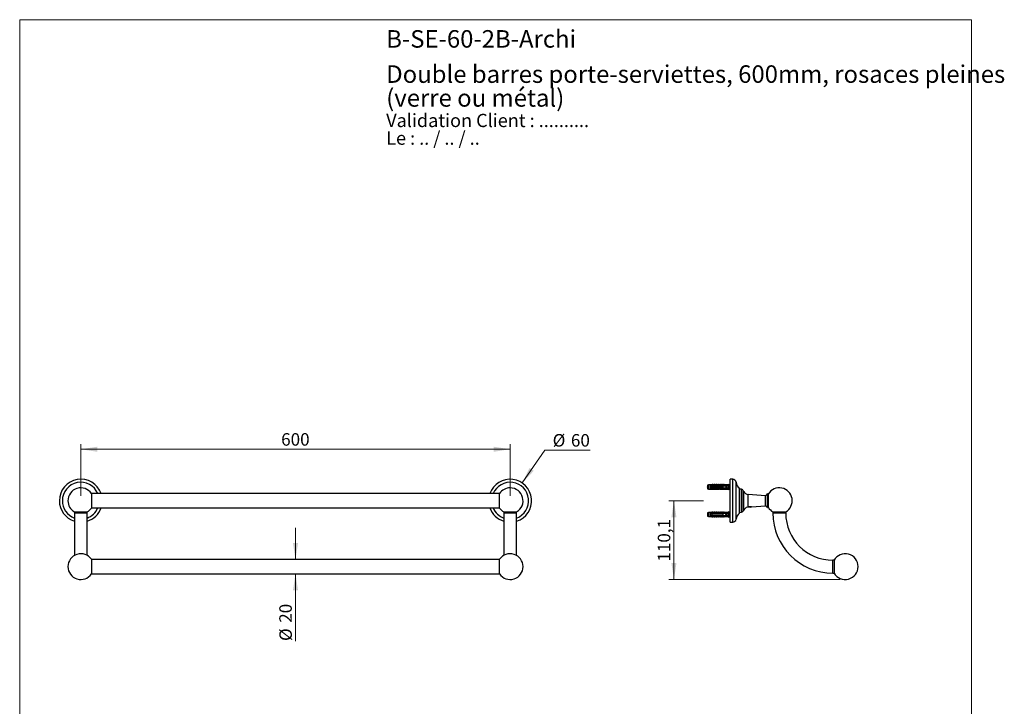
# Model space of a CAD drawing. Units: millimetres. Extents: x 70 to 1446, y 89 to 2009.
# Drawn here: x 70 to 1446, y 1049 to 2009 of the extents above; entities that cross this region are included whole.
import ezdxf

# ---------------------------------------------------------------- set-up
doc = ezdxf.new("R2010")
doc.units = ezdxf.units.MM
doc.header["$LTSCALE"] = 7
doc.styles.add('SLDTEXTSTYLE0', font='TXT', dxfattribs={"width": 0.7})
doc.styles.add('SLDTEXTSTYLE1', font='TXT', dxfattribs={"width": 0.629412})
doc.styles.add('SLDTEXTSTYLE2', font='TXT', dxfattribs={"width": 0.605})
doc.dimstyles.new('SLDDIMSTYLE0', dxfattribs={"dimtxt": 17.5, "dimasz": 23.114, "dimexe": 0, "dimexo": 0.0625, "dimgap": 4.375, "dimtad": 1, "dimrnd": 1e-09, "dimzin": 12, "dimdsep": 46, "dimtxsty": 'SLDTEXTSTYLE2', "dimsah": 1, "dimcen": 0.09, "dimadec": 0, "dimazin": 3, "dimtfac": 1, "dimtmove": 0, "dimatfit": 0, "dimfxl": 0, "dimfrac": 2, "dimtolj": 1, "dimtzin": 12, "dimarcsym": 0})
doc.dimstyles.new('SLDDIMSTYLE1', dxfattribs={"dimtxt": 17.5, "dimasz": 23.114, "dimexe": 0, "dimexo": 0.0625, "dimgap": 4.375, "dimtad": 1, "dimdec": 1, "dimrnd": 1e-09, "dimzin": 12, "dimdsep": 46, "dimtxsty": 'SLDTEXTSTYLE2', "dimsah": 1, "dimcen": 0.09, "dimadec": 0, "dimazin": 3, "dimtfac": 1, "dimtdec": 1, "dimtofl": 0, "dimtmove": 0, "dimatfit": 3, "dimfxl": 0, "dimfrac": 2, "dimtolj": 1, "dimtzin": 12, "dimarcsym": 0})
doc.dimstyles.new('SLDDIMSTYLE2', dxfattribs={"dimtxt": 17.5, "dimasz": 23.114, "dimexe": 0, "dimexo": 0.0625, "dimgap": 4.375, "dimtad": 0, "dimtih": 1, "dimtoh": 1, "dimrnd": 1e-09, "dimzin": 12, "dimdsep": 46, "dimtxsty": 'SLDTEXTSTYLE2', "dimsah": 1, "dimcen": 0, "dimadec": 0, "dimazin": 3, "dimtfac": 1, "dimtofl": 0, "dimtmove": 0, "dimatfit": 3, "dimfxl": 0, "dimfrac": 2, "dimtolj": 1, "dimtzin": 12, "dimarcsym": 0})
doc.dimstyles.new('SLDDIMSTYLE3', dxfattribs={"dimtxt": 17.5, "dimasz": 23.114, "dimexe": 0, "dimexo": 0.0625, "dimgap": 4.375, "dimtad": 1, "dimrnd": 1e-09, "dimzin": 12, "dimdsep": 46, "dimtxsty": 'SLDTEXTSTYLE2', "dimsah": 1, "dimcen": 0.09, "dimadec": 0, "dimazin": 3, "dimtfac": 1, "dimtofl": 0, "dimtmove": 0, "dimatfit": 3, "dimfxl": 0, "dimfrac": 2, "dimtolj": 1, "dimtzin": 12, "dimarcsym": 0})

# ---------------------------------------------------------------- blocks, each defined once
blk = doc.blocks.new('SW_NOTE_0')
at = {"color": 0, "linetype": 'Continuous', "lineweight": 0, "char_height": 18.521, "attachment_point": 1}
for s, insert, style in [('Validation Client : ..........', (0, 23.9), 'SLDTEXTSTYLE0'), ('Le : .. / .. / ..', (0, -0.8), 'SLDTEXTSTYLE1')]:
    blk.add_mtext(s, dxfattribs=dict(at, insert=insert, style=style))
blk = doc.blocks.new('SW_NOTE_0_1')
at = {"color": 0, "linetype": 'Continuous', "lineweight": 0, "char_height": 24.5, "attachment_point": 1, "style": 'SLDTEXTSTYLE0'}
for s, insert in [('Double barres porte-serviettes, 600mm, rosaces pleines', (0, 31.6)), ('(verre ou métal)', (0, -1.7))]:
    blk.add_mtext(s, dxfattribs=dict(at, insert=insert))
blk = doc.blocks.new('_D')
at = {"color": 7, "linetype": 'Continuous', "lineweight": 0}
for p, q in [((455.4, 1254.4), (455.4, 1298.8)), ((455.4, 1234.4), (455.4, 1140.4))]:
    blk.add_line(p, q, dxfattribs=at)
at = {"color": 7, "linetype": 'Continuous', "lineweight": 18}
for points in [[(455.4, 1254.4), (459, 1277.5), (451.9, 1277.5)], [(455.4, 1234.4), (451.9, 1211.3), (459, 1211.3)]]:
    blk.add_solid(points, dxfattribs=at)
at = {"color": 7, "linetype": 'Continuous', "lineweight": 18, "char_height": 17.5, "attachment_point": 1, "rotation": 90, "style": 'SLDTEXTSTYLE2'}
for s, insert in [('20', (432.8, 1165.9)), ('%%c', (432.9, 1140.4))]:
    blk.add_mtext(s, dxfattribs=dict(at, insert=insert))
blk = doc.blocks.new('_D_1')
at = {"color": 7, "linetype": 'Continuous', "lineweight": 0}
for p, q in [((155.4, 1343.5), (155.4, 1415.5)), ((155.4, 1408.5), (755.4, 1408.5)), ((755.4, 1343.5), (755.4, 1415.5))]:
    blk.add_line(p, q, dxfattribs=at)
at = {"color": 7, "linetype": 'Continuous', "lineweight": 18}
for points in [[(155.4, 1408.5), (178.5, 1404.9), (178.5, 1412)], [(755.4, 1408.5), (732.3, 1412), (732.3, 1404.9)]]:
    blk.add_solid(points, dxfattribs=at)
at = {"color": 7, "linetype": 'Continuous', "lineweight": 18, "insert": (435.4, 1431), "char_height": 17.5, "attachment_point": 1, "style": 'SLDTEXTSTYLE2'}
blk.add_mtext('600', dxfattribs=at)
blk = doc.blocks.new('_D_2')
at = {"color": 7, "linetype": 'Continuous', "lineweight": 0}
for p, q in [((772.3, 1361.3), (803.7, 1407.1)), ((803.7, 1407.1), (867, 1407.1))]:
    blk.add_line(p, q, dxfattribs=at)
at = {"color": 7, "linetype": 'Continuous', "lineweight": 18}
blk.add_solid([(772.3, 1361.3), (788.3, 1378.3), (782.4, 1382.3)], dxfattribs=at)
at = {"color": 7, "linetype": 'Continuous', "lineweight": 18, "char_height": 17.5, "attachment_point": 1, "style": 'SLDTEXTSTYLE2'}
for s, insert in [('%%c', (814.8, 1429.7)), ('60', (840.3, 1429.7))]:
    blk.add_mtext(s, dxfattribs=dict(at, insert=insert))
blk = doc.blocks.new('_D_3')
at = {"color": 7, "linetype": 'Continuous', "lineweight": 0}
for p, q in [((1025.5, 1336.5), (977.3, 1336.5)), ((984.3, 1336.5), (984.3, 1226.4)), ((1216.6, 1226.4), (977.3, 1226.4))]:
    blk.add_line(p, q, dxfattribs=at)
at = {"color": 7, "linetype": 'Continuous', "lineweight": 18}
for points in [[(984.3, 1336.5), (980.7, 1313.4), (987.8, 1313.4)], [(984.3, 1226.4), (987.8, 1249.5), (980.7, 1249.5)]]:
    blk.add_solid(points, dxfattribs=at)
at = {"color": 7, "linetype": 'Continuous', "lineweight": 18, "insert": (961.7, 1251.4), "char_height": 17.5, "attachment_point": 1, "rotation": 90, "style": 'SLDTEXTSTYLE2'}
blk.add_mtext('110,1', dxfattribs=at)

msp = doc.modelspace()

# ---------------------------------------------------------------- linework, layer by layer
at = {"color": 7, "linetype": 'Continuous', "lineweight": 18}
for p, q in [((70, 2009), (1400, 2009)), ((70, 2009), (70, 89.185)), ((1400, 2009), (1400, 89.185))]:
    msp.add_line(p, q, dxfattribs=at)
at = {"color": 7, "linetype": 'Continuous', "lineweight": 25}
for p, q in [((1066.515, 1366.482), (1063.015, 1366.482)), ((1063.015, 1336.482), (1063.015, 1366.482)), ((1032.689, 1358.607), (1031.29, 1358.232)), ((1031.29, 1358.232), (1031.29, 1353.232)), ((1031.29, 1353.232), (1032.689, 1352.857)), ((1034.89, 1358.607), (1032.689, 1358.607)), ((1032.689, 1358.607), (1032.689, 1352.857)), ((1032.689, 1352.857), (1034.89, 1352.857)), ((1036.09, 1358.803), (1034.89, 1358.607)), ((1034.89, 1358.607), (1034.89, 1357.782)), ((1034.89, 1357.782), (1034.89, 1356.982)), ((1034.89, 1356.982), (1034.89, 1354.482)), ((1034.89, 1354.482), (1034.89, 1353.682)), ((1034.89, 1353.682), (1034.89, 1352.857)), ((1034.89, 1352.857), (1036.09, 1352.661)), ((1036.09, 1358.693), (1036.09, 1358.803)), ((1036.09, 1352.661), (1036.09, 1352.771)), ((1037.69, 1358.982), (1036.602, 1358.574)), ((1036.602, 1352.89), (1037.69, 1352.482)), ((1037.122, 1357.149), (1037.06, 1356.982)), ((1037.149, 1357.214), (1037.078, 1356.982)), ((1037.19, 1358.039), (1054.19, 1358.039)), ((1037.19, 1358.022), (1037.19, 1358.039)), ((1037.19, 1358.022), (1037.19, 1357.782)), ((1037.19, 1358.022), (1054.19, 1358.022)), ((1055.09, 1357.782), (1037.19, 1357.782)), ((1037.19, 1356.982), (1037.19, 1354.482)), ((1037.19, 1356.982), (1053.29, 1356.982)), ((1053.29, 1354.482), (1037.19, 1354.482)), ((1037.19, 1353.682), (1037.19, 1353.443)), ((1037.19, 1353.682), (1055.09, 1353.682)), ((1054.19, 1353.443), (1037.19, 1353.443)), ((1037.19, 1353.425), (1037.19, 1353.443)), ((1037.19, 1353.425), (1054.19, 1353.425)), ((1038.99, 1358.982), (1037.69, 1358.982)), ((1037.69, 1358.14), (1037.69, 1358.982)), ((1037.69, 1353.324), (1037.69, 1352.482)), ((1037.69, 1352.482), (1038.99, 1352.482)), ((1038.99, 1358.039), (1038.99, 1358.982)), ((1038.99, 1353.425), (1038.99, 1352.482)), ((1039.122, 1357.149), (1039.06, 1356.982)), ((1039.149, 1357.214), (1039.078, 1356.982)), ((1040.59, 1358.982), (1039.53, 1358.585)), ((1039.53, 1352.879), (1040.59, 1352.482)), ((1041.89, 1358.982), (1040.59, 1358.982)), ((1040.59, 1358.039), (1040.59, 1358.982)), ((1040.59, 1353.425), (1040.59, 1352.482)), ((1040.59, 1352.482), (1041.89, 1352.482)), ((1041.122, 1357.149), (1041.06, 1356.982)), ((1041.149, 1357.214), (1041.078, 1356.982)), ((1041.89, 1358.039), (1041.89, 1358.982)), ((1041.89, 1353.425), (1041.89, 1352.482)), ((1043.49, 1358.982), (1042.43, 1358.585)), ((1042.43, 1352.879), (1043.49, 1352.482)), ((1043.122, 1357.149), (1043.06, 1356.982)), ((1043.149, 1357.214), (1043.078, 1356.982)), ((1044.79, 1358.982), (1043.49, 1358.982)), ((1043.49, 1358.039), (1043.49, 1358.982)), ((1043.49, 1353.425), (1043.49, 1352.482)), ((1043.49, 1352.482), (1044.79, 1352.482)), ((1044.79, 1358.039), (1044.79, 1358.982)), ((1044.79, 1353.425), (1044.79, 1352.482)), ((1045.122, 1357.149), (1045.06, 1356.982)), ((1045.149, 1357.214), (1045.078, 1356.982)), ((1046.39, 1358.982), (1045.33, 1358.585)), ((1045.33, 1352.879), (1046.39, 1352.482)), ((1047.69, 1358.982), (1046.39, 1358.982)), ((1046.39, 1358.039), (1046.39, 1358.982)), ((1046.39, 1353.425), (1046.39, 1352.482)), ((1046.39, 1352.482), (1047.69, 1352.482)), ((1047.122, 1357.149), (1047.06, 1356.982)), ((1047.149, 1357.214), (1047.078, 1356.982)), ((1047.69, 1358.039), (1047.69, 1358.982)), ((1047.69, 1353.425), (1047.69, 1352.482)), ((1049.29, 1358.982), (1048.23, 1358.585)), ((1048.23, 1352.879), (1049.29, 1352.482)), ((1049.122, 1357.149), (1049.06, 1356.982)), ((1049.149, 1357.214), (1049.078, 1356.982)), ((1050.59, 1358.982), (1049.29, 1358.982)), ((1049.29, 1358.039), (1049.29, 1358.982)), ((1049.29, 1353.425), (1049.29, 1352.482)), ((1049.29, 1352.482), (1050.59, 1352.482)), ((1050.59, 1358.039), (1050.59, 1358.982)), ((1050.59, 1353.425), (1050.59, 1352.482)), ((1051.122, 1357.149), (1051.06, 1356.982)), ((1051.149, 1357.214), (1051.078, 1356.982)), ((1052.19, 1358.982), (1051.13, 1358.585)), ((1051.13, 1352.879), (1052.19, 1352.482)), ((1053.49, 1358.982), (1052.19, 1358.982)), ((1052.19, 1358.039), (1052.19, 1358.982)), ((1052.19, 1353.425), (1052.19, 1352.482)), ((1052.19, 1352.482), (1053.49, 1352.482)), ((1053.122, 1357.149), (1053.06, 1356.982)), ((1053.149, 1357.214), (1053.078, 1356.982)), ((1053.29, 1354.482), (1053.29, 1356.982)), ((1053.49, 1358.039), (1053.49, 1358.982)), ((1053.49, 1353.425), (1053.49, 1352.482)), ((1055.09, 1358.982), (1054.03, 1358.585)), ((1054.03, 1352.879), (1055.09, 1352.482)), ((1054.19, 1358.039), (1060.827, 1358.317)), ((1054.19, 1358.039), (1054.19, 1358.022)), ((1054.19, 1353.443), (1054.19, 1353.425)), ((1054.19, 1353.425), (1060.827, 1353.147)), ((1055.122, 1357.149), (1055.06, 1356.982)), ((1055.149, 1357.214), (1055.078, 1356.982)), ((1057.39, 1358.607), (1055.09, 1358.982)), ((1055.09, 1358.982), (1055.09, 1358.076)), ((1055.787, 1357.782), (1055.09, 1357.983)), ((1055.09, 1357.983), (1055.09, 1357.782)), ((1055.09, 1353.481), (1055.787, 1353.682)), ((1055.09, 1353.682), (1055.09, 1353.481)), ((1055.09, 1353.388), (1055.09, 1352.482)), ((1055.09, 1352.482), (1057.39, 1352.857)), ((1055.787, 1357.782), (1057.69, 1357.782)), ((1057.69, 1353.682), (1055.787, 1353.682)), ((1055.853, 1356.982), (1057.167, 1357.782)), ((1057.167, 1353.682), (1055.853, 1354.482)), ((1056.06, 1354.482), (1056.12, 1354.319)), ((1057.161, 1357.253), (1057.06, 1356.982)), ((1057.29, 1354.482), (1057.29, 1356.982)), ((1057.29, 1354.582), (1058.09, 1354.582)), ((1060.19, 1358.607), (1057.39, 1358.607)), ((1057.39, 1358.607), (1057.39, 1358.173)), ((1057.39, 1353.291), (1057.39, 1352.857)), ((1057.39, 1352.857), (1060.19, 1352.857)), ((1058.09, 1356.882), (1057.514, 1356.882)), ((1058.09, 1357.382), (1058.09, 1357.203)), ((1058.09, 1354.261), (1058.09, 1357.203)), ((1058.09, 1354.261), (1058.09, 1354.082)), ((1061.19, 1359.832), (1060.19, 1358.607)), ((1060.19, 1358.607), (1060.19, 1358.29)), ((1060.19, 1357.044), (1060.19, 1354.42)), ((1060.19, 1353.174), (1060.19, 1352.857)), ((1060.19, 1352.857), (1061.19, 1351.632)), ((1061.19, 1359.832), (1061.19, 1351.632)), ((1061.19, 1354.582), (1061.514, 1354.582)), ((1063.015, 1357.942), (1061.827, 1356.992)), ((1061.827, 1354.473), (1062.284, 1354.106)), ((1062.391, 1354.021), (1063.015, 1353.522)), ((1076.015, 1336.482), (1076.015, 1353.982)), ((1078.734, 1352.492), (1076.015, 1352.732)), ((1082.015, 1350.002), (1081.015, 1350.002)), ((1081.015, 1322.962), (1081.015, 1350.002)), ((1082.015, 1322.962), (1082.015, 1350.002)), ((170.21, 1346.732), (170.21, 1326.232)), ((740.61, 1346.482), (170.21, 1346.482)), ((740.61, 1326.232), (740.61, 1346.732)), ((1063.015, 1306.482), (1063.015, 1336.482)), ((1076.015, 1318.982), (1076.015, 1336.482)), ((1112.397, 1343.482), (1088.149, 1345.237)), ((1112.397, 1328.982), (1112.397, 1343.982)), ((1116.226, 1345.982), (1115.226, 1345.982)), ((1115.226, 1326.982), (1115.226, 1345.982)), ((1116.226, 1326.982), (1116.226, 1345.982)), ((170.21, 1326.482), (740.61, 1326.482)), ((1061.19, 1321.332), (1060.19, 1320.107)), ((1061.19, 1321.332), (1061.19, 1313.132)), ((1081.015, 1322.962), (1082.015, 1322.962)), ((1087.152, 1327.647), (1087.265, 1327.582)), ((1091.765, 1327.582), (1087.265, 1327.582)), ((1092.515, 1328.015), (1087.713, 1328.015)), ((1091.765, 1327.582), (1092.515, 1328.015)), ((1092.515, 1328.043), (1112.397, 1329.482)), ((1092.515, 1328.015), (1092.515, 1328.043)), ((1115.226, 1326.982), (1116.226, 1326.982)), ((146.414, 1320.894), (146.414, 1319.382)), ((146.414, 1320.894), (164.414, 1320.894)), ((146.414, 1319.382), (146.414, 1259.971)), ((164.414, 1319.382), (164.414, 1320.894)), ((164.414, 1259.971), (164.414, 1319.382)), ((746.407, 1320.894), (746.407, 1319.382)), ((746.407, 1320.894), (764.407, 1320.894)), ((746.407, 1319.382), (746.407, 1259.971)), ((764.407, 1319.382), (764.407, 1320.894)), ((764.407, 1259.971), (764.407, 1319.382)), ((1032.689, 1320.107), (1031.29, 1319.732)), ((1031.29, 1319.732), (1031.29, 1314.732)), ((1031.29, 1314.732), (1032.689, 1314.357)), ((1034.89, 1320.107), (1032.689, 1320.107)), ((1032.689, 1320.107), (1032.689, 1314.357)), ((1032.689, 1314.357), (1034.89, 1314.357)), ((1036.09, 1320.303), (1034.89, 1320.107)), ((1034.89, 1320.107), (1034.89, 1319.282)), ((1034.89, 1319.282), (1034.89, 1318.482)), ((1034.89, 1318.482), (1034.89, 1315.982)), ((1034.89, 1315.982), (1034.89, 1315.182)), ((1034.89, 1315.182), (1034.89, 1314.357)), ((1034.89, 1314.357), (1036.09, 1314.161)), ((1036.09, 1320.193), (1036.09, 1320.303)), ((1036.09, 1314.161), (1036.09, 1314.271)), ((1037.69, 1320.482), (1036.602, 1320.074)), ((1036.602, 1314.39), (1037.69, 1313.982)), ((1037.122, 1318.649), (1037.06, 1318.482)), ((1037.149, 1318.714), (1037.078, 1318.482)), ((1037.19, 1319.539), (1054.19, 1319.539)), ((1037.19, 1319.522), (1037.19, 1319.539)), ((1037.19, 1319.522), (1037.19, 1319.282)), ((1037.19, 1319.522), (1054.19, 1319.522)), ((1055.09, 1319.282), (1037.19, 1319.282)), ((1037.19, 1318.482), (1037.19, 1315.982)), ((1037.19, 1318.482), (1053.29, 1318.482)), ((1053.29, 1315.982), (1037.19, 1315.982)), ((1037.19, 1315.182), (1037.19, 1314.943)), ((1037.19, 1315.182), (1055.09, 1315.182)), ((1054.19, 1314.943), (1037.19, 1314.943)), ((1037.19, 1314.925), (1037.19, 1314.943)), ((1037.19, 1314.925), (1054.19, 1314.925)), ((1038.99, 1320.482), (1037.69, 1320.482)), ((1037.69, 1319.64), (1037.69, 1320.482)), ((1037.69, 1314.824), (1037.69, 1313.982)), ((1037.69, 1313.982), (1038.99, 1313.982)), ((1038.99, 1319.539), (1038.99, 1320.482)), ((1038.99, 1314.925), (1038.99, 1313.982)), ((1039.122, 1318.649), (1039.06, 1318.482)), ((1039.149, 1318.714), (1039.078, 1318.482)), ((1040.59, 1320.482), (1039.53, 1320.085)), ((1039.53, 1314.379), (1040.59, 1313.982)), ((1041.89, 1320.482), (1040.59, 1320.482)), ((1040.59, 1319.539), (1040.59, 1320.482)), ((1040.59, 1314.925), (1040.59, 1313.982)), ((1040.59, 1313.982), (1041.89, 1313.982)), ((1041.122, 1318.649), (1041.06, 1318.482)), ((1041.149, 1318.714), (1041.078, 1318.482)), ((1041.89, 1319.539), (1041.89, 1320.482)), ((1041.89, 1314.925), (1041.89, 1313.982)), ((1043.49, 1320.482), (1042.43, 1320.085)), ((1042.43, 1314.379), (1043.49, 1313.982)), ((1043.122, 1318.649), (1043.06, 1318.482)), ((1043.149, 1318.714), (1043.078, 1318.482)), ((1044.79, 1320.482), (1043.49, 1320.482)), ((1043.49, 1319.539), (1043.49, 1320.482)), ((1043.49, 1314.925), (1043.49, 1313.982)), ((1043.49, 1313.982), (1044.79, 1313.982)), ((1044.79, 1319.539), (1044.79, 1320.482)), ((1044.79, 1314.925), (1044.79, 1313.982)), ((1045.122, 1318.649), (1045.06, 1318.482)), ((1045.149, 1318.714), (1045.078, 1318.482)), ((1046.39, 1320.482), (1045.33, 1320.085)), ((1045.33, 1314.379), (1046.39, 1313.982)), ((1047.69, 1320.482), (1046.39, 1320.482)), ((1046.39, 1319.539), (1046.39, 1320.482)), ((1046.39, 1314.925), (1046.39, 1313.982)), ((1046.39, 1313.982), (1047.69, 1313.982)), ((1047.122, 1318.649), (1047.06, 1318.482)), ((1047.149, 1318.714), (1047.078, 1318.482)), ((1047.69, 1319.539), (1047.69, 1320.482)), ((1047.69, 1314.925), (1047.69, 1313.982)), ((1049.29, 1320.482), (1048.23, 1320.085)), ((1048.23, 1314.379), (1049.29, 1313.982)), ((1049.122, 1318.649), (1049.06, 1318.482)), ((1049.149, 1318.714), (1049.078, 1318.482)), ((1050.59, 1320.482), (1049.29, 1320.482)), ((1049.29, 1319.539), (1049.29, 1320.482)), ((1049.29, 1314.925), (1049.29, 1313.982)), ((1049.29, 1313.982), (1050.59, 1313.982)), ((1050.59, 1319.539), (1050.59, 1320.482)), ((1050.59, 1314.925), (1050.59, 1313.982)), ((1051.122, 1318.649), (1051.06, 1318.482)), ((1051.149, 1318.714), (1051.078, 1318.482)), ((1052.19, 1320.482), (1051.13, 1320.085)), ((1051.13, 1314.379), (1052.19, 1313.982)), ((1053.49, 1320.482), (1052.19, 1320.482)), ((1052.19, 1319.539), (1052.19, 1320.482)), ((1052.19, 1314.925), (1052.19, 1313.982)), ((1052.19, 1313.982), (1053.49, 1313.982)), ((1053.122, 1318.649), (1053.06, 1318.482)), ((1053.149, 1318.714), (1053.078, 1318.482)), ((1053.29, 1315.982), (1053.29, 1318.482)), ((1053.49, 1319.539), (1053.49, 1320.482)), ((1053.49, 1314.925), (1053.49, 1313.982)), ((1055.09, 1320.482), (1054.03, 1320.085)), ((1054.03, 1314.379), (1055.09, 1313.982)), ((1054.19, 1319.539), (1060.827, 1319.817)), ((1054.19, 1319.539), (1054.19, 1319.522)), ((1054.19, 1314.943), (1054.19, 1314.925)), ((1054.19, 1314.925), (1060.827, 1314.647)), ((1055.122, 1318.649), (1055.06, 1318.482)), ((1055.149, 1318.714), (1055.078, 1318.482)), ((1057.39, 1320.107), (1055.09, 1320.482)), ((1055.09, 1320.482), (1055.09, 1319.576)), ((1055.787, 1319.282), (1055.09, 1319.483)), ((1055.09, 1319.483), (1055.09, 1319.282)), ((1055.09, 1314.981), (1055.787, 1315.182)), ((1055.09, 1315.182), (1055.09, 1314.981)), ((1055.09, 1314.888), (1055.09, 1313.982)), ((1055.09, 1313.982), (1057.39, 1314.357)), ((1055.787, 1319.282), (1057.69, 1319.282)), ((1057.69, 1315.182), (1055.787, 1315.182)), ((1055.853, 1318.482), (1057.167, 1319.282)), ((1057.167, 1315.182), (1055.853, 1315.982)), ((1056.06, 1315.982), (1056.12, 1315.819)), ((1057.161, 1318.753), (1057.06, 1318.482)), ((1057.29, 1315.982), (1057.29, 1318.482)), ((1057.29, 1316.082), (1058.09, 1316.082)), ((1060.19, 1320.107), (1057.39, 1320.107)), ((1057.39, 1320.107), (1057.39, 1319.673)), ((1057.39, 1314.791), (1057.39, 1314.357)), ((1057.39, 1314.357), (1060.19, 1314.357)), ((1058.09, 1318.382), (1057.514, 1318.382)), ((1058.09, 1318.882), (1058.09, 1318.703)), ((1058.09, 1315.761), (1058.09, 1318.703)), ((1058.09, 1315.761), (1058.09, 1315.582)), ((1060.19, 1320.107), (1060.19, 1319.79)), ((1060.19, 1318.544), (1060.19, 1315.92)), ((1060.19, 1314.674), (1060.19, 1314.357)), ((1060.19, 1314.357), (1061.19, 1313.132)), ((1061.19, 1316.082), (1061.514, 1316.082)), ((1063.015, 1319.442), (1061.827, 1318.492)), ((1061.827, 1315.973), (1062.284, 1315.606)), ((1062.391, 1315.521), (1063.015, 1315.022)), ((1076.015, 1320.232), (1078.734, 1320.472)), ((1122.515, 1320.894), (1122.515, 1319.382)), ((1122.515, 1320.894), (1131.515, 1320.894)), ((1131.515, 1320.894), (1140.515, 1320.894)), ((1140.515, 1319.382), (1140.515, 1320.894)), ((1063.015, 1306.482), (1066.515, 1306.482)), ((170.21, 1254.632), (170.21, 1234.132)), ((740.61, 1254.382), (170.21, 1254.382)), ((740.61, 1234.132), (740.61, 1254.632)), ((1208.015, 1253.382), (1206.515, 1253.382)), ((1208.015, 1253.382), (1208.015, 1235.382)), ((170.21, 1234.382), (740.61, 1234.382)), ((1206.515, 1235.382), (1208.015, 1235.382))]:
    msp.add_line(p, q, dxfattribs=at)
at = {"color": 8, "linetype": 'Continuous', "lineweight": 25}
for p, q in [((1066.515, 1336.482), (1066.515, 1366.482)), ((1071.015, 1336.482), (1071.015, 1362.263)), ((1036.602, 1358.574), (1036.602, 1358.473)), ((1036.602, 1352.991), (1036.602, 1352.89)), ((1039.53, 1358.585), (1039.53, 1358.039)), ((1039.53, 1353.425), (1039.53, 1352.879)), ((1042.43, 1358.585), (1042.43, 1358.039)), ((1042.43, 1353.425), (1042.43, 1352.879)), ((1045.33, 1358.585), (1045.33, 1358.039)), ((1045.33, 1353.425), (1045.33, 1352.879)), ((1048.23, 1358.585), (1048.23, 1358.039)), ((1048.23, 1353.425), (1048.23, 1352.879)), ((1051.13, 1358.585), (1051.13, 1358.039)), ((1051.13, 1353.425), (1051.13, 1352.879)), ((1054.03, 1358.585), (1054.03, 1358.039)), ((1054.03, 1353.425), (1054.03, 1352.879)), ((1061.514, 1354.582), (1061.514, 1356.882)), ((1061.827, 1356.992), (1061.827, 1354.473)), ((1078.734, 1320.472), (1078.734, 1352.492)), ((1066.515, 1306.482), (1066.515, 1336.482)), ((1071.015, 1310.701), (1071.015, 1336.482)), ((1088.149, 1328.145), (1088.149, 1345.237)), ((146.414, 1319.382), (155.414, 1319.382)), ((155.414, 1319.382), (164.414, 1319.382)), ((746.407, 1319.382), (755.407, 1319.382)), ((755.407, 1319.382), (764.407, 1319.382)), ((1036.602, 1320.074), (1036.602, 1319.973)), ((1036.602, 1314.491), (1036.602, 1314.39)), ((1039.53, 1320.085), (1039.53, 1319.539)), ((1039.53, 1314.925), (1039.53, 1314.379)), ((1042.43, 1320.085), (1042.43, 1319.539)), ((1042.43, 1314.925), (1042.43, 1314.379)), ((1045.33, 1320.085), (1045.33, 1319.539)), ((1045.33, 1314.925), (1045.33, 1314.379)), ((1048.23, 1320.085), (1048.23, 1319.539)), ((1048.23, 1314.925), (1048.23, 1314.379)), ((1051.13, 1320.085), (1051.13, 1319.539)), ((1051.13, 1314.925), (1051.13, 1314.379)), ((1054.03, 1320.085), (1054.03, 1319.539)), ((1054.03, 1314.925), (1054.03, 1314.379)), ((1061.514, 1316.082), (1061.514, 1318.382)), ((1061.827, 1318.492), (1061.827, 1315.973)), ((1122.515, 1319.382), (1140.515, 1319.382)), ((1206.515, 1235.382), (1206.515, 1253.382))]:
    msp.add_line(p, q, dxfattribs=at)
at = {"color": 7, "linetype": 'Continuous', "lineweight": 25, "flags": 128}
for points in [[(1057.29, 1356.601), (1057.348, 1356.728), (1057.43, 1356.843), (1057.514, 1356.882), (1057.514, 1356.882)], [(1057.29, 1318.101), (1057.348, 1318.228), (1057.43, 1318.343), (1057.514, 1318.382), (1057.514, 1318.382)]]:
    msp.add_lwpolyline(points, dxfattribs=at)
at = {"color": 7, "linetype": 'Continuous', "lineweight": 25}
for centre, radius, start, end in [((155.414, 1336.482), 30, 19.471221, 180), ((755.407, 1336.482), 30, 287.457603, 160.528779), ((1066.515, 1361.973), 4.509, 3.693992, 90), ((1081.493, 1362.94), 10.5, 183.693992, 238.551504), ((155.414, 1336.482), 18, 34.711494, 180), ((755.407, 1336.482), 18, 90, 145.288506), ((755.407, 1336.482), 18, 300, 90), ((1036.462, 1358.949), 0.4, 201.434294, 290.556045), ((1036.462, 1358.852), 0.404, 203.126178, 290.388773), ((1036.462, 1352.612), 0.404, 69.611227, 156.873822), ((1036.462, 1352.515), 0.4, 69.443955, 158.565706), ((1039.39, 1358.959), 0.4, 180, 290.556045), ((1039.39, 1352.505), 0.4, 69.443955, 180), ((1042.29, 1358.959), 0.4, 180, 290.556045), ((1042.29, 1352.505), 0.4, 69.443955, 180), ((1045.19, 1358.959), 0.4, 180, 290.556045), ((1045.19, 1352.505), 0.4, 69.443955, 180), ((1048.09, 1358.959), 0.4, 180, 290.556045), ((1048.09, 1352.505), 0.4, 69.443955, 180), ((1050.99, 1358.959), 0.4, 180, 290.556045), ((1050.99, 1352.505), 0.4, 69.443955, 180), ((1053.89, 1358.959), 0.4, 180, 290.556045), ((1053.89, 1352.505), 0.4, 69.443955, 180), ((1057.69, 1357.382), 0.4, 0, 90), ((1057.69, 1354.082), 0.4, 270, 0), ((1061.514, 1357.382), 0.5, 269.96142, 308.659808), ((1061.514, 1354.082), 0.5, 51.340192, 90), ((1078.515, 1350.002), 2.5, 0.0074, 84.957096), ((1088.654, 1352.219), 7, 198.46207, 265.860361), ((1131.515, 1336.482), 18, 300, 148.144569), ((155.414, 1336.482), 30, 180, 252.542397), ((155.414, 1336.482), 18, 180, 240), ((1112.397, 1346.982), 3, 270, 340.528779), ((155.414, 1336.482), 30, 287.457603, 340.528779), ((155.414, 1336.482), 18, 300, 325.288506), ((755.407, 1336.482), 30, 199.471221, 252.542397), ((755.407, 1336.482), 18, 214.711494, 240), ((1078.515, 1322.962), 2.5, 275.042904, 359.9926), ((1088.654, 1320.745), 7, 104.36491, 161.53793), ((1112.397, 1325.982), 3, 19.471221, 90), ((1131.515, 1336.482), 18, 211.855431, 240), ((1036.462, 1320.449), 0.4, 201.434294, 290.556045), ((1036.462, 1320.352), 0.404, 203.126178, 290.388773), ((1036.462, 1314.112), 0.404, 69.611227, 156.873822), ((1036.462, 1314.015), 0.4, 69.443955, 158.565706), ((1039.39, 1320.459), 0.4, 180, 290.556045), ((1039.39, 1314.005), 0.4, 69.443955, 180), ((1042.29, 1320.459), 0.4, 180, 290.556045), ((1042.29, 1314.005), 0.4, 69.443955, 180), ((1045.19, 1320.459), 0.4, 180, 290.556045), ((1045.19, 1314.005), 0.4, 69.443955, 180), ((1048.09, 1320.459), 0.4, 180, 290.556045), ((1048.09, 1314.005), 0.4, 69.443955, 180), ((1050.99, 1320.459), 0.4, 180, 290.556045), ((1050.99, 1314.005), 0.4, 69.443955, 180), ((1053.89, 1320.459), 0.4, 180, 290.556045), ((1053.89, 1314.005), 0.4, 69.443955, 180), ((1057.69, 1318.882), 0.4, 0, 90), ((1057.69, 1315.582), 0.4, 270, 0), ((1061.514, 1318.882), 0.5, 269.96142, 308.659808), ((1061.514, 1315.582), 0.5, 51.340192, 90), ((1066.515, 1310.991), 4.509, 270, 356.306008), ((1081.493, 1310.024), 10.5, 121.448496, 176.306008), ((1206.515, 1319.382), 84, 180, 270), ((1206.515, 1319.382), 66, 180, 270), ((155.414, 1244.382), 18, 34.711494, 325.288506), ((755.407, 1244.382), 18, 214.711494, 145.288506), ((1223.603, 1244.382), 18, 0, 150), ((1223.603, 1244.382), 18, 210, 0)]:
    msp.add_arc(centre, radius, start, end, dxfattribs=at)
at = {"color": 8, "linetype": 'Continuous', "lineweight": 25}
for centre, start, end in [((155.414, 1336.482), 22.82266, 180), ((755.407, 1336.482), 290.431796, 157.17734), ((155.414, 1336.482), 180, 249.568204), ((155.414, 1336.482), 290.431796, 337.17734), ((755.407, 1336.482), 202.82266, 249.568204)]:
    msp.add_arc(centre, 25.781, start, end, dxfattribs=at)
at = {"color": 7, "linetype": 'Continuous', "lineweight": 25}
for centre, major_axis, start_param, end_param in [((999.156, 1355.732), (77.543, 0), 0.76507038, 0.78168557), ((999.156, 1355.732), (77.543, 0), 5.50149973, 5.51811493), ((999.156, 1355.732), (68.595, 0), 0.47395623, 0.53717966), ((999.156, 1355.732), (68.595, 0), 5.74600565, 5.80922908), ((999.156, 1317.232), (77.543, 0), 0.76507038, 0.78168557), ((999.156, 1317.232), (77.543, 0), 5.50149973, 5.51811493), ((999.156, 1317.232), (68.595, 0), 0.47395623, 0.53717966), ((999.156, 1317.232), (68.595, 0), 5.74600565, 5.80922908)]:
    msp.add_ellipse(centre, major_axis=major_axis, ratio=0.04191242, start_param=start_param, end_param=end_param, dxfattribs=at)
for points in [[(1031.29, 1355.87), (1030.99, 1355.824), (1030.39, 1355.732), (1030.99, 1355.64), (1031.29, 1355.594)], [(1031.29, 1317.37), (1030.99, 1317.324), (1030.39, 1317.232), (1030.99, 1317.14), (1031.29, 1317.094)]]:
    msp.add_open_spline(points, degree=3, dxfattribs=at)
for points, knots in [([(1037.19, 1357.782), (1036.512, 1357.782), (1035.744, 1357.782), (1034.979, 1357.782), (1034.89, 1357.782)], [0, 0, 0, 0, 0.88308732, 1, 1, 1, 1]), ([(1034.89, 1356.982), (1035, 1356.982), (1035.766, 1356.982), (1036.533, 1356.982), (1037.19, 1356.982)], [0, 0, 0, 0, 0.1434607, 1, 1, 1, 1]), ([(1037.19, 1354.482), (1036.533, 1354.482), (1035.766, 1354.482), (1035, 1354.482), (1034.89, 1354.482)], [0, 0, 0, 0, 0.8565393, 1, 1, 1, 1]), ([(1034.89, 1353.682), (1034.979, 1353.682), (1035.744, 1353.682), (1036.512, 1353.682), (1037.19, 1353.682)], [0, 0, 0, 0, 0.11691268, 1, 1, 1, 1]), ([(1037.19, 1358.03), (1037.105, 1358.043), (1036.935, 1358.07), (1036.705, 1358.145), (1036.505, 1358.238), (1036.34, 1358.344), (1036.217, 1358.451), (1036.113, 1358.578), (1036.098, 1358.649), (1036.09, 1358.693)], [0, 0, 0, 0, 0.13157065, 0.26313912, 0.39475499, 0.52636237, 0.65662002, 0.78690282, 1, 1, 1, 1]), ([(1036.09, 1352.771), (1036.093, 1352.798), (1036.101, 1352.852), (1036.166, 1352.956), (1036.275, 1353.069), (1036.426, 1353.18), (1036.615, 1353.281), (1036.861, 1353.378), (1037.068, 1353.413), (1037.19, 1353.434)], [0, 0, 0, 0, 0.13551693, 0.27473497, 0.41035368, 0.55036945, 0.6788815, 0.81110481, 1, 1, 1, 1]), ([(1036.602, 1358.473), (1036.607, 1358.447), (1036.616, 1358.398), (1036.694, 1358.322), (1036.809, 1358.254), (1036.969, 1358.196), (1037.173, 1358.152), (1037.415, 1358.131), (1037.598, 1358.137), (1037.69, 1358.14)], [0, 0, 0, 0, 0.14767774, 0.27673701, 0.40582916, 0.54363325, 0.68157757, 0.84064874, 1, 1, 1, 1]), ([(1037.69, 1353.324), (1037.585, 1353.328), (1037.403, 1353.334), (1037.162, 1353.31), (1036.972, 1353.269), (1036.813, 1353.212), (1036.696, 1353.145), (1036.617, 1353.067), (1036.608, 1353.018), (1036.602, 1352.991)], [0, 0, 0, 0, 0.1815705, 0.3180083, 0.45735413, 0.58679363, 0.72013679, 0.85006512, 1, 1, 1, 1]), ([(1037.69, 1358.14), (1037.688, 1358.13), (1037.686, 1358.111), (1037.661, 1358.083), (1037.619, 1358.056), (1037.58, 1358.045), (1037.559, 1358.039)], [0, 0, 0, 0, 0.20169314, 0.4035474, 0.67427609, 1, 1, 1, 1]), ([(1037.559, 1353.425), (1037.58, 1353.419), (1037.619, 1353.408), (1037.661, 1353.381), (1037.686, 1353.353), (1037.688, 1353.334), (1037.69, 1353.324)], [0, 0, 0, 0, 0.324721394, 0.596653256, 0.800739669, 1, 1, 1, 1]), ([(1038.572, 1354.482), (1038.55, 1354.399), (1038.527, 1354.309), (1038.503, 1354.252), (1038.501, 1354.247)], [0, 0, 0, 0, 0.91672374, 1, 1, 1, 1]), ([(1038.518, 1354.29), (1038.526, 1354.311), (1038.551, 1354.378), (1038.574, 1354.44), (1038.59, 1354.482)], [0, 0, 0, 0, 0.32567541, 1, 1, 1, 1]), ([(1040.572, 1354.482), (1040.55, 1354.399), (1040.527, 1354.309), (1040.503, 1354.252), (1040.501, 1354.247)], [0, 0, 0, 0, 0.91672374, 1, 1, 1, 1]), ([(1040.518, 1354.29), (1040.526, 1354.311), (1040.551, 1354.378), (1040.574, 1354.44), (1040.59, 1354.482)], [0, 0, 0, 0, 0.32567541, 1, 1, 1, 1]), ([(1042.572, 1354.482), (1042.55, 1354.399), (1042.527, 1354.309), (1042.503, 1354.252), (1042.501, 1354.247)], [0, 0, 0, 0, 0.91672374, 1, 1, 1, 1]), ([(1042.518, 1354.29), (1042.526, 1354.311), (1042.551, 1354.378), (1042.574, 1354.44), (1042.59, 1354.482)], [0, 0, 0, 0, 0.32567541, 1, 1, 1, 1]), ([(1044.572, 1354.482), (1044.55, 1354.399), (1044.527, 1354.309), (1044.503, 1354.252), (1044.501, 1354.247)], [0, 0, 0, 0, 0.91672374, 1, 1, 1, 1]), ([(1044.518, 1354.29), (1044.526, 1354.311), (1044.551, 1354.378), (1044.574, 1354.44), (1044.59, 1354.482)], [0, 0, 0, 0, 0.32567541, 1, 1, 1, 1]), ([(1046.572, 1354.482), (1046.55, 1354.399), (1046.527, 1354.309), (1046.503, 1354.252), (1046.501, 1354.247)], [0, 0, 0, 0, 0.91672374, 1, 1, 1, 1]), ([(1046.518, 1354.29), (1046.526, 1354.311), (1046.551, 1354.378), (1046.574, 1354.44), (1046.59, 1354.482)], [0, 0, 0, 0, 0.32567541, 1, 1, 1, 1]), ([(1048.572, 1354.482), (1048.55, 1354.399), (1048.527, 1354.309), (1048.503, 1354.252), (1048.501, 1354.247)], [0, 0, 0, 0, 0.91672374, 1, 1, 1, 1]), ([(1048.518, 1354.29), (1048.526, 1354.311), (1048.551, 1354.378), (1048.574, 1354.44), (1048.59, 1354.482)], [0, 0, 0, 0, 0.32567541, 1, 1, 1, 1]), ([(1050.572, 1354.482), (1050.55, 1354.399), (1050.527, 1354.309), (1050.503, 1354.252), (1050.501, 1354.247)], [0, 0, 0, 0, 0.91672374, 1, 1, 1, 1]), ([(1050.518, 1354.29), (1050.526, 1354.311), (1050.551, 1354.378), (1050.574, 1354.44), (1050.59, 1354.482)], [0, 0, 0, 0, 0.32567541, 1, 1, 1, 1]), ([(1052.572, 1354.482), (1052.55, 1354.399), (1052.527, 1354.309), (1052.503, 1354.252), (1052.501, 1354.247)], [0, 0, 0, 0, 0.916723741, 1, 1, 1, 1]), ([(1052.518, 1354.29), (1052.526, 1354.311), (1052.551, 1354.378), (1052.574, 1354.44), (1052.59, 1354.482)], [0, 0, 0, 0, 0.32567541, 1, 1, 1, 1]), ([(1057.29, 1356.982), (1056.131, 1356.982), (1054.797, 1356.982), (1053.464, 1356.982), (1053.29, 1356.982)], [0, 0, 0, 0, 0.86912579, 1, 1, 1, 1]), ([(1053.29, 1354.482), (1053.464, 1354.482), (1054.797, 1354.482), (1056.131, 1354.482), (1057.29, 1354.482)], [0, 0, 0, 0, 0.13087421, 1, 1, 1, 1]), ([(1054.572, 1354.482), (1054.55, 1354.399), (1054.527, 1354.309), (1054.503, 1354.252), (1054.501, 1354.247)], [0, 0, 0, 0, 0.91672374, 1, 1, 1, 1]), ([(1054.518, 1354.29), (1054.526, 1354.311), (1054.551, 1354.378), (1054.574, 1354.44), (1054.59, 1354.482)], [0, 0, 0, 0, 0.325675408, 1, 1, 1, 1]), ([(1055.787, 1357.782), (1055.644, 1357.782), (1055.412, 1357.782), (1055.179, 1357.782), (1055.09, 1357.782)], [0, 0, 0, 0, 0.61498834, 1, 1, 1, 1]), ([(1055.09, 1353.682), (1055.179, 1353.682), (1055.412, 1353.682), (1055.644, 1353.682), (1055.787, 1353.682)], [0, 0, 0, 0, 0.385011659, 1, 1, 1, 1]), ([(1056.572, 1354.482), (1056.55, 1354.403), (1056.509, 1354.253), (1056.469, 1354.162), (1056.449, 1354.119)], [0, 0, 0, 0, 0.52555293, 1, 1, 1, 1]), ([(1056.492, 1354.218), (1056.509, 1354.264), (1056.542, 1354.355), (1056.574, 1354.44), (1056.59, 1354.482)], [0, 0, 0, 0, 0.50363469, 1, 1, 1, 1]), ([(1057.492, 1357.245), (1057.492, 1357.246), (1057.463, 1357.339), (1057.409, 1357.434), (1057.325, 1357.505), (1057.241, 1357.44), (1057.161, 1357.272), (1057.105, 1357.078), (1057.078, 1356.982)], [0, 0, 0, 0, 0.00247459, 0.20277764, 0.4047815, 0.60678536, 0.80708841, 1, 1, 1, 1]), ([(1057.629, 1356.882), (1057.625, 1356.891), (1057.607, 1356.937), (1057.562, 1357.056), (1057.52, 1357.17), (1057.492, 1357.246)], [0, 0, 0, 0, 0.0780188, 0.38795254, 1, 1, 1, 1]), ([(1058.02, 1354.582), (1058.031, 1354.557), (1058.054, 1354.498), (1058.077, 1354.437), (1058.09, 1354.402)], [0, 0, 0, 0, 0.42810716, 1, 1, 1, 1]), ([(1060.827, 1358.317), (1060.708, 1358.112), (1060.469, 1357.701), (1060.283, 1357.263), (1060.19, 1357.044)], [0, 0, 0, 0, 0.4985656, 1, 1, 1, 1]), ([(1060.19, 1354.42), (1060.282, 1354.202), (1060.469, 1353.765), (1060.707, 1353.354), (1060.827, 1353.147)], [0, 0, 0, 0, 0.49800226, 1, 1, 1, 1]), ([(1061.492, 1357.245), (1061.492, 1357.246), (1061.463, 1357.339), (1061.409, 1357.435), (1061.325, 1357.501), (1061.251, 1357.458), (1061.207, 1357.353), (1061.19, 1357.313)], [0, 0, 0, 0, 0.00337799, 0.27680595, 0.55255563, 0.82830531, 1, 1, 1, 1]), ([(1061.514, 1356.882), (1061.486, 1356.874), (1061.43, 1356.859), (1061.349, 1356.738), (1061.266, 1356.563), (1061.214, 1356.405), (1061.19, 1356.331)], [0, 0, 0, 0, 0.25708942, 0.51185077, 0.7701541, 1, 1, 1, 1]), ([(1061.621, 1356.903), (1061.62, 1356.905), (1061.604, 1356.944), (1061.562, 1357.056), (1061.52, 1357.17), (1061.492, 1357.246)], [0, 0, 0, 0, 0.02006072, 0.34947768, 1, 1, 1, 1]), ([(1062.44, 1354.095), (1062.421, 1354.063), (1062.384, 1353.999), (1062.316, 1353.97), (1062.242, 1354.017), (1062.187, 1354.148), (1062.161, 1354.212)], [0, 0, 0, 0, 0.204050851, 0.411260318, 0.709767504, 1, 1, 1, 1]), ([(1062.44, 1354.095), (1062.417, 1354.084), (1062.373, 1354.061), (1062.32, 1354.073), (1062.29, 1354.104), (1062.286, 1354.108)], [0, 0, 0, 0, 0.45269497, 0.91882106, 1, 1, 1, 1]), ([(1087.455, 1327.785), (1087.379, 1327.752), (1087.216, 1327.682), (1087.047, 1327.597), (1086.934, 1327.536), (1086.923, 1327.53), (1086.917, 1327.527)], [0, 0, 0, 0, 0.23175524, 0.50194524, 0.7564776, 1, 1, 1, 1]), ([(1037.19, 1319.282), (1036.512, 1319.282), (1035.744, 1319.282), (1034.979, 1319.282), (1034.89, 1319.282)], [0, 0, 0, 0, 0.88308732, 1, 1, 1, 1]), ([(1034.89, 1318.482), (1035, 1318.482), (1035.766, 1318.482), (1036.533, 1318.482), (1037.19, 1318.482)], [0, 0, 0, 0, 0.1434607, 1, 1, 1, 1]), ([(1037.19, 1315.982), (1036.533, 1315.982), (1035.766, 1315.982), (1035, 1315.982), (1034.89, 1315.982)], [0, 0, 0, 0, 0.8565393, 1, 1, 1, 1]), ([(1034.89, 1315.182), (1034.979, 1315.182), (1035.744, 1315.182), (1036.512, 1315.182), (1037.19, 1315.182)], [0, 0, 0, 0, 0.11691268, 1, 1, 1, 1]), ([(1037.19, 1319.53), (1037.105, 1319.543), (1036.935, 1319.57), (1036.705, 1319.645), (1036.505, 1319.738), (1036.34, 1319.844), (1036.217, 1319.951), (1036.113, 1320.078), (1036.098, 1320.149), (1036.09, 1320.193)], [0, 0, 0, 0, 0.13157065, 0.26313912, 0.39475499, 0.52636237, 0.65662002, 0.78690282, 1, 1, 1, 1]), ([(1036.09, 1314.271), (1036.093, 1314.298), (1036.101, 1314.352), (1036.166, 1314.456), (1036.275, 1314.569), (1036.426, 1314.68), (1036.615, 1314.781), (1036.861, 1314.878), (1037.068, 1314.913), (1037.19, 1314.934)], [0, 0, 0, 0, 0.13551693, 0.27473497, 0.41035368, 0.55036945, 0.6788815, 0.81110481, 1, 1, 1, 1]), ([(1036.602, 1319.973), (1036.607, 1319.947), (1036.616, 1319.898), (1036.694, 1319.822), (1036.809, 1319.754), (1036.969, 1319.696), (1037.173, 1319.652), (1037.415, 1319.631), (1037.598, 1319.637), (1037.69, 1319.64)], [0, 0, 0, 0, 0.14767774, 0.27673701, 0.40582916, 0.54363325, 0.68157757, 0.84064874, 1, 1, 1, 1]), ([(1037.69, 1314.824), (1037.585, 1314.828), (1037.403, 1314.834), (1037.162, 1314.81), (1036.972, 1314.769), (1036.813, 1314.712), (1036.696, 1314.645), (1036.617, 1314.567), (1036.608, 1314.518), (1036.602, 1314.491)], [0, 0, 0, 0, 0.1815705, 0.3180083, 0.45735413, 0.58679363, 0.72013679, 0.85006512, 1, 1, 1, 1]), ([(1037.69, 1319.64), (1037.688, 1319.63), (1037.686, 1319.611), (1037.661, 1319.583), (1037.619, 1319.556), (1037.58, 1319.545), (1037.559, 1319.539)], [0, 0, 0, 0, 0.20169314, 0.4035474, 0.67427609, 1, 1, 1, 1]), ([(1037.559, 1314.925), (1037.58, 1314.919), (1037.619, 1314.908), (1037.661, 1314.881), (1037.686, 1314.853), (1037.688, 1314.834), (1037.69, 1314.824)], [0, 0, 0, 0, 0.324721394, 0.596653256, 0.800739669, 1, 1, 1, 1]), ([(1038.572, 1315.982), (1038.55, 1315.899), (1038.527, 1315.809), (1038.503, 1315.752), (1038.501, 1315.747)], [0, 0, 0, 0, 0.91672374, 1, 1, 1, 1]), ([(1038.518, 1315.79), (1038.526, 1315.811), (1038.551, 1315.878), (1038.574, 1315.94), (1038.59, 1315.982)], [0, 0, 0, 0, 0.32567541, 1, 1, 1, 1]), ([(1040.572, 1315.982), (1040.55, 1315.899), (1040.527, 1315.809), (1040.503, 1315.752), (1040.501, 1315.747)], [0, 0, 0, 0, 0.91672374, 1, 1, 1, 1]), ([(1040.518, 1315.79), (1040.526, 1315.811), (1040.551, 1315.878), (1040.574, 1315.94), (1040.59, 1315.982)], [0, 0, 0, 0, 0.32567541, 1, 1, 1, 1]), ([(1042.572, 1315.982), (1042.55, 1315.899), (1042.527, 1315.809), (1042.503, 1315.752), (1042.501, 1315.747)], [0, 0, 0, 0, 0.91672374, 1, 1, 1, 1]), ([(1042.518, 1315.79), (1042.526, 1315.811), (1042.551, 1315.878), (1042.574, 1315.94), (1042.59, 1315.982)], [0, 0, 0, 0, 0.32567541, 1, 1, 1, 1]), ([(1044.572, 1315.982), (1044.55, 1315.899), (1044.527, 1315.809), (1044.503, 1315.752), (1044.501, 1315.747)], [0, 0, 0, 0, 0.91672374, 1, 1, 1, 1]), ([(1044.518, 1315.79), (1044.526, 1315.811), (1044.551, 1315.878), (1044.574, 1315.94), (1044.59, 1315.982)], [0, 0, 0, 0, 0.32567541, 1, 1, 1, 1]), ([(1046.572, 1315.982), (1046.55, 1315.899), (1046.527, 1315.809), (1046.503, 1315.752), (1046.501, 1315.747)], [0, 0, 0, 0, 0.91672374, 1, 1, 1, 1]), ([(1046.518, 1315.79), (1046.526, 1315.811), (1046.551, 1315.878), (1046.574, 1315.94), (1046.59, 1315.982)], [0, 0, 0, 0, 0.32567541, 1, 1, 1, 1]), ([(1048.572, 1315.982), (1048.55, 1315.899), (1048.527, 1315.809), (1048.503, 1315.752), (1048.501, 1315.747)], [0, 0, 0, 0, 0.91672374, 1, 1, 1, 1]), ([(1048.518, 1315.79), (1048.526, 1315.811), (1048.551, 1315.878), (1048.574, 1315.94), (1048.59, 1315.982)], [0, 0, 0, 0, 0.32567541, 1, 1, 1, 1]), ([(1050.572, 1315.982), (1050.55, 1315.899), (1050.527, 1315.809), (1050.503, 1315.752), (1050.501, 1315.747)], [0, 0, 0, 0, 0.91672374, 1, 1, 1, 1]), ([(1050.518, 1315.79), (1050.526, 1315.811), (1050.551, 1315.878), (1050.574, 1315.94), (1050.59, 1315.982)], [0, 0, 0, 0, 0.32567541, 1, 1, 1, 1]), ([(1052.572, 1315.982), (1052.55, 1315.899), (1052.527, 1315.809), (1052.503, 1315.752), (1052.501, 1315.747)], [0, 0, 0, 0, 0.916723741, 1, 1, 1, 1]), ([(1052.518, 1315.79), (1052.526, 1315.811), (1052.551, 1315.878), (1052.574, 1315.94), (1052.59, 1315.982)], [0, 0, 0, 0, 0.32567541, 1, 1, 1, 1]), ([(1057.29, 1318.482), (1056.131, 1318.482), (1054.797, 1318.482), (1053.464, 1318.482), (1053.29, 1318.482)], [0, 0, 0, 0, 0.86912579, 1, 1, 1, 1]), ([(1053.29, 1315.982), (1053.464, 1315.982), (1054.797, 1315.982), (1056.131, 1315.982), (1057.29, 1315.982)], [0, 0, 0, 0, 0.13087421, 1, 1, 1, 1]), ([(1054.572, 1315.982), (1054.55, 1315.899), (1054.527, 1315.809), (1054.503, 1315.752), (1054.501, 1315.747)], [0, 0, 0, 0, 0.91672374, 1, 1, 1, 1]), ([(1054.518, 1315.79), (1054.526, 1315.811), (1054.551, 1315.878), (1054.574, 1315.94), (1054.59, 1315.982)], [0, 0, 0, 0, 0.325675408, 1, 1, 1, 1]), ([(1055.787, 1319.282), (1055.644, 1319.282), (1055.412, 1319.282), (1055.179, 1319.282), (1055.09, 1319.282)], [0, 0, 0, 0, 0.61498834, 1, 1, 1, 1]), ([(1055.09, 1315.182), (1055.179, 1315.182), (1055.412, 1315.182), (1055.644, 1315.182), (1055.787, 1315.182)], [0, 0, 0, 0, 0.385011659, 1, 1, 1, 1]), ([(1056.572, 1315.982), (1056.55, 1315.903), (1056.509, 1315.753), (1056.469, 1315.662), (1056.449, 1315.619)], [0, 0, 0, 0, 0.52555293, 1, 1, 1, 1]), ([(1056.492, 1315.718), (1056.509, 1315.764), (1056.542, 1315.855), (1056.574, 1315.94), (1056.59, 1315.982)], [0, 0, 0, 0, 0.50363469, 1, 1, 1, 1]), ([(1057.492, 1318.745), (1057.492, 1318.746), (1057.463, 1318.839), (1057.409, 1318.934), (1057.325, 1319.005), (1057.241, 1318.94), (1057.161, 1318.772), (1057.105, 1318.578), (1057.078, 1318.482)], [0, 0, 0, 0, 0.00247459, 0.20277764, 0.4047815, 0.60678536, 0.80708841, 1, 1, 1, 1]), ([(1057.629, 1318.382), (1057.625, 1318.391), (1057.607, 1318.437), (1057.562, 1318.556), (1057.52, 1318.67), (1057.492, 1318.746)], [0, 0, 0, 0, 0.0780188, 0.38795254, 1, 1, 1, 1]), ([(1058.02, 1316.082), (1058.031, 1316.057), (1058.054, 1315.998), (1058.077, 1315.937), (1058.09, 1315.902)], [0, 0, 0, 0, 0.42810716, 1, 1, 1, 1]), ([(1060.827, 1319.817), (1060.708, 1319.612), (1060.469, 1319.201), (1060.283, 1318.763), (1060.19, 1318.544)], [0, 0, 0, 0, 0.4985656, 1, 1, 1, 1]), ([(1060.19, 1315.92), (1060.282, 1315.702), (1060.469, 1315.265), (1060.707, 1314.854), (1060.827, 1314.647)], [0, 0, 0, 0, 0.49800226, 1, 1, 1, 1]), ([(1061.492, 1318.745), (1061.492, 1318.746), (1061.463, 1318.839), (1061.409, 1318.935), (1061.325, 1319.001), (1061.251, 1318.958), (1061.207, 1318.853), (1061.19, 1318.813)], [0, 0, 0, 0, 0.00337799, 0.27680595, 0.55255563, 0.82830531, 1, 1, 1, 1]), ([(1061.514, 1318.382), (1061.486, 1318.374), (1061.43, 1318.359), (1061.349, 1318.238), (1061.266, 1318.063), (1061.214, 1317.905), (1061.19, 1317.831)], [0, 0, 0, 0, 0.25708942, 0.51185077, 0.7701541, 1, 1, 1, 1]), ([(1061.621, 1318.403), (1061.62, 1318.405), (1061.604, 1318.444), (1061.562, 1318.556), (1061.52, 1318.67), (1061.492, 1318.746)], [0, 0, 0, 0, 0.02006072, 0.34947768, 1, 1, 1, 1]), ([(1062.44, 1315.595), (1062.421, 1315.563), (1062.384, 1315.499), (1062.316, 1315.47), (1062.242, 1315.517), (1062.187, 1315.648), (1062.161, 1315.712)], [0, 0, 0, 0, 0.204050851, 0.411260318, 0.709767504, 1, 1, 1, 1]), ([(1062.44, 1315.595), (1062.417, 1315.584), (1062.373, 1315.561), (1062.32, 1315.573), (1062.29, 1315.604), (1062.286, 1315.608)], [0, 0, 0, 0, 0.45269497, 0.91882106, 1, 1, 1, 1])]:
    msp.add_open_spline(points, degree=3, knots=knots, dxfattribs=at)

# ---------------------------------------------------------------- block references
at = {"color": 7, "linetype": 'Continuous', "lineweight": 0}
for name, p in [('SW_NOTE_0_1', (582.193, 1913.579)), ('SW_NOTE_0', (582.193, 1853.489))]:
    msp.add_blockref(name, p, dxfattribs=at)

# ---------------------------------------------------------------- texts
at = {"color": 7, "linetype": 'Continuous', "lineweight": 0, "insert": (582.193, 1994.385), "char_height": 24.5, "attachment_point": 1, "style": 'SLDTEXTSTYLE0'}
msp.add_mtext('B-SE-60-2B-Archi', dxfattribs=at)

# ---------------------------------------------------------------- dimensions: what is measured, and where the dimension line sits
at = {"color": 7, "linetype": 'Continuous', "lineweight": 18}
dim = msp.add_linear_dim(base=(755.407, 1408.482), p1=(155.414, 1336.482), p2=(755.407, 1336.482), dimstyle='SLDDIMSTYLE1', dxfattribs=at)
dim.commit()
dim.dimension.update_dxf_attribs({"geometry": '_D_1', "text_midpoint": (455.41, 1408.482), "dimtype": 160})
dim = msp.add_diameter_dim_2p(p1=(738.487, 1311.709), p2=(772.327, 1361.255), dimstyle='SLDDIMSTYLE2', dxfattribs=at)
dim.commit()
dim.dimension.update_dxf_attribs({"geometry": '_D_2', "text_midpoint": (840.898, 1421.935), "dimtype": 163})
dim = msp.add_linear_dim(base=(984.29, 1226.382), p1=(1032.526, 1336.482), p2=(1223.603, 1226.382), angle=90, dimstyle='SLDDIMSTYLE3', dxfattribs=at)
dim.commit()
dim.dimension.update_dxf_attribs({"geometry": '_D_3', "text_midpoint": (984.29, 1281.432), "dimtype": 160})
dim = msp.add_linear_dim(base=(455.41, 1234.382), p1=(764.71, 1254.382), p2=(764.71, 1234.382), angle=90, text='%%c<>', dimstyle='SLDDIMSTYLE0', dxfattribs=at)
dim.commit()
dim.dimension.update_dxf_attribs({"geometry": '_D', "text_midpoint": (455.41, 1166.552), "dimtype": 160})

doc.saveas('drawing.dxf')
